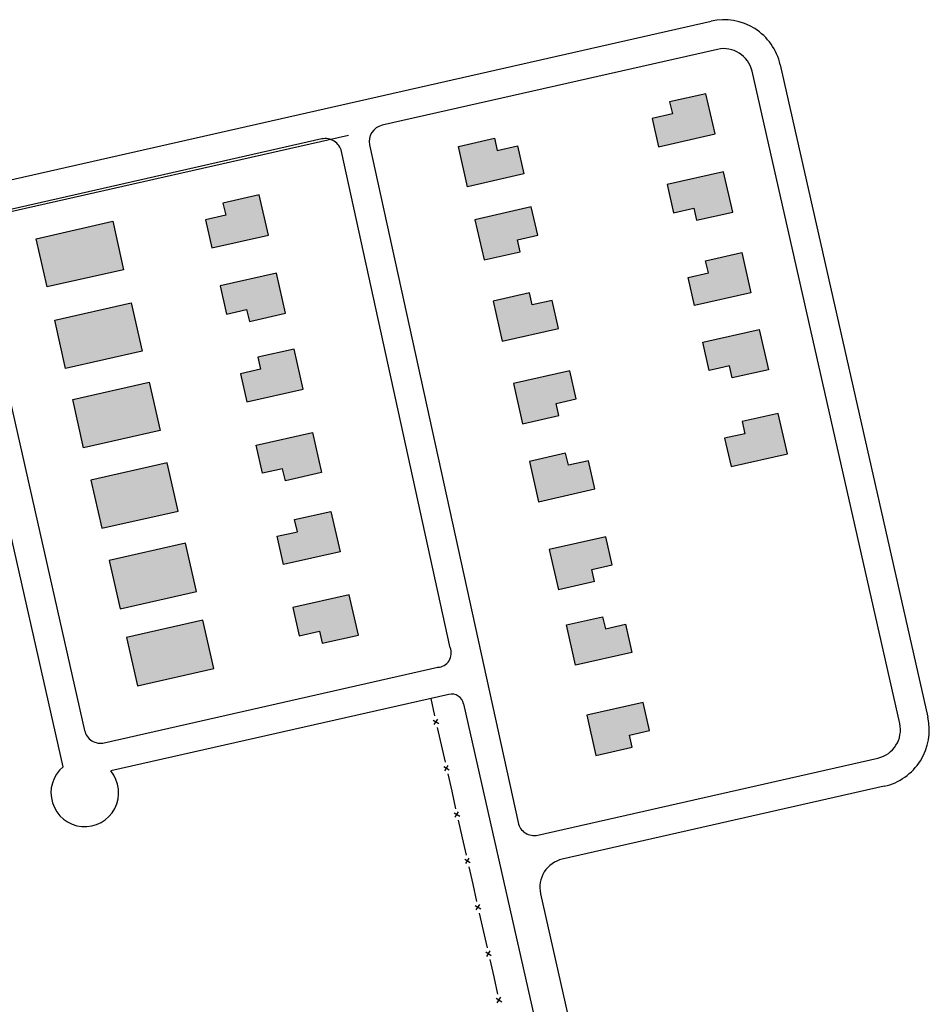
# Model space of a CAD drawing. Units: metres. Extents: x 541661 to 604789, y 9723052 to 9753014.
# Drawn here: x 566982 to 567202, y 9736910 to 9737148 of the extents above; entities that cross this region are included whole.
import ezdxf

# ---------------------------------------------------------------- set-up
doc = ezdxf.new("R2010")
doc.units = ezdxf.units.M
doc.header["$LTSCALE"] = 0.2
doc.header["$MEASUREMENT"] = 0
doc.layers.add('CLA Aeroporto', color=7, linetype='Continuous')

# ---------------------------------------------------------------- blocks, each defined once
blk = doc.blocks.new('*U5')
at = {"layer": 'CLA Aeroporto'}
h = blk.add_hatch(color=256, dxfattribs=at)
h.paths.add_polyline_path([(-242.33, -296.29), (-244.98, -284.6), (-226.47, -280.42), (-223.82, -292.1)])
h.paths.add_polyline_path([(-237.85, -316.04), (-240.51, -304.35), (-221.99, -300.15), (-219.35, -311.85)])
h.paths.add_polyline_path([(-233.57, -334.95), (-236.23, -323.25), (-217.71, -319.06), (-215.07, -330.75)])
h.paths.add_polyline_path([(-229.17, -354.41), (-231.82, -342.71), (-213.31, -338.52), (-210.67, -350.22)])
h.paths.add_polyline_path([(-224.7, -374.14), (-227.34, -362.45), (-208.84, -358.26), (-206.2, -369.95)])
h.paths.add_polyline_path([(-220.3, -393.61), (-222.94, -381.91), (-204.44, -377.72), (-201.78, -389.41)])
h.paths.add_polyline_path([(-165.06, -380.22), (-167.71, -368.54), (-149.2, -364.35), (-146.56, -376.03)])
h.paths.add_polyline_path([(-169.27, -361.59), (-171.93, -349.9), (-153.41, -345.71), (-150.77, -357.4)])
h.paths.add_polyline_path([(-173.69, -342.13), (-176.33, -330.45), (-157.83, -326.26), (-155.17, -337.94)])
h.paths.add_polyline_path([(-178.09, -322.68), (-180.74, -310.98), (-162.23, -306.79), (-159.59, -318.48)])
h.paths.add_polyline_path([(-182.44, -303.49), (-185.08, -291.8), (-166.58, -287.61), (-163.92, -299.3)])
h.paths.add_polyline_path([(-186.91, -283.75), (-189.55, -272.07), (-171.04, -267.86), (-168.4, -279.56)])
h.paths.add_polyline_path([(-147.02, -274.29), (-148.56, -267.47), (-143.69, -266.36), (-144.36, -263.45), (-135.59, -261.46), (-135.02, -263.95), (-137.94, -272.23)])
h.paths.add_polyline_path([(-137.94, -272.23), (-135.02, -263.95), (-133.38, -271.2)])
h.paths.add_polyline_path([(-137.98, -292.1), (-138.65, -289.19), (-143.52, -290.29), (-143.82, -288.94), (-141.62, -282.69), (-131.42, -280.38), (-129.22, -290.12)])
h.paths.add_polyline_path([(-143.82, -288.94), (-145.05, -283.47), (-141.62, -282.69)])
h.paths.add_polyline_path([(-138.57, -311.57), (-140.12, -304.75), (-135.25, -303.65), (-135.92, -300.73), (-127.14, -298.75), (-124.94, -308.49)])
h.paths.add_polyline_path([(-129.26, -330.65), (-129.93, -327.72), (-134.8, -328.81), (-136.33, -322), (-122.7, -318.92), (-120.5, -328.66)])
h.paths.add_polyline_path([(-129.69, -350.88), (-131.22, -344.06), (-126.35, -342.95), (-127.02, -340.03), (-118.25, -338.04), (-116.04, -347.78)])
h.paths.add_polyline_path([(-120.36, -369.94), (-121.02, -367.01), (-125.89, -368.12), (-127.43, -361.31), (-113.8, -358.21), (-111.59, -367.95)])
h.paths.add_polyline_path([(-54.09, -397.06), (-56.31, -387.32), (-42.66, -384.23), (-41.11, -391.06), (-45.98, -392.15), (-45.33, -395.08)])
h.paths.add_polyline_path([(-59.04, -375.24), (-61.24, -365.49), (-52.48, -363.5), (-51.81, -366.42), (-46.94, -365.32), (-45.39, -372.14)])
h.paths.add_polyline_path([(-63.18, -356.99), (-65.39, -347.25), (-51.74, -344.15), (-50.2, -350.98), (-55.07, -352.08), (-54.41, -355)])
h.paths.add_polyline_path([(-67.99, -335.69), (-70.19, -325.95), (-61.43, -323.96), (-60.76, -326.89), (-55.89, -325.78), (-54.36, -332.6)])
h.paths.add_polyline_path([(-71.86, -316.83), (-74.06, -307.09), (-60.43, -304), (-58.88, -310.83), (-63.75, -311.92), (-63.09, -314.85)])
h.paths.add_polyline_path([(-76.78, -296.89), (-78.98, -287.15), (-70.22, -285.16), (-69.55, -288.08), (-64.68, -286.98), (-63.15, -293.79)])
h.paths.add_polyline_path([(-81.18, -277.22), (-83.38, -267.48), (-69.75, -264.39), (-68.2, -271.21), (-73.07, -272.31), (-72.41, -275.23)])
h.paths.add_polyline_path([(-85.2, -259.5), (-87.4, -249.76), (-78.64, -247.77), (-77.97, -250.7), (-73.1, -249.59), (-71.55, -256.4)])
h.paths.add_polyline_path([(-38.93, -249.81), (-40.47, -242.99), (-35.6, -241.89), (-36.26, -238.96), (-27.5, -236.99), (-25.28, -246.73)])
h.paths.add_polyline_path([(-29.77, -267.6), (-30.44, -264.68), (-35.31, -265.78), (-36.85, -258.97), (-23.21, -255.87), (-21.01, -265.61)])
h.paths.add_polyline_path([(-30.22, -288.24), (-31.76, -281.43), (-26.89, -280.32), (-27.56, -277.41), (-18.79, -275.42), (-16.58, -285.16)])
h.paths.add_polyline_path([(-21.13, -305.75), (-21.8, -302.83), (-24.23, -303.38), (-26.67, -303.93), (-28.22, -297.11), (-14.57, -294.02), (-12.37, -303.77)])
h.paths.add_polyline_path([(-21.4, -327.17), (-22.95, -320.35), (-18.08, -319.25), (-18.74, -316.32), (-9.98, -314.33), (-7.77, -324.07)])
h = blk.add_hatch(color=256, dxfattribs=at)
h.paths.add_polyline_path([(-242.33, -296.29), (-244.98, -284.6), (-226.47, -280.42), (-223.82, -292.1)])
h.paths.add_polyline_path([(-237.85, -316.04), (-240.51, -304.35), (-221.99, -300.15), (-219.35, -311.85)])
h.paths.add_polyline_path([(-233.57, -334.95), (-236.23, -323.25), (-217.71, -319.06), (-215.07, -330.75)])
h.paths.add_polyline_path([(-229.17, -354.41), (-231.82, -342.71), (-213.31, -338.52), (-210.67, -350.22)])
h.paths.add_polyline_path([(-224.7, -374.14), (-227.34, -362.45), (-208.84, -358.26), (-206.2, -369.95)])
h.paths.add_polyline_path([(-220.3, -393.61), (-222.94, -381.91), (-204.44, -377.72), (-201.78, -389.41)])
h.paths.add_polyline_path([(-165.06, -380.22), (-167.71, -368.54), (-149.2, -364.35), (-146.56, -376.03)])
h.paths.add_polyline_path([(-169.27, -361.59), (-171.93, -349.9), (-153.41, -345.71), (-150.77, -357.4)])
h.paths.add_polyline_path([(-173.69, -342.13), (-176.33, -330.45), (-157.83, -326.26), (-155.17, -337.94)])
h.paths.add_polyline_path([(-178.09, -322.68), (-180.74, -310.98), (-162.23, -306.79), (-159.59, -318.48)])
h.paths.add_polyline_path([(-182.44, -303.49), (-185.08, -291.8), (-166.58, -287.61), (-163.92, -299.3)])
h.paths.add_polyline_path([(-186.91, -283.75), (-189.55, -272.07), (-171.04, -267.86), (-168.4, -279.56)])
h.paths.add_polyline_path([(-147.02, -274.29), (-148.56, -267.47), (-143.69, -266.36), (-144.36, -263.45), (-135.59, -261.46), (-135.02, -263.95), (-137.94, -272.23)])
h.paths.add_polyline_path([(-137.94, -272.23), (-135.02, -263.95), (-133.38, -271.2)])
h.paths.add_polyline_path([(-137.98, -292.1), (-138.65, -289.19), (-143.52, -290.29), (-143.82, -288.94), (-141.62, -282.69), (-131.42, -280.38), (-129.22, -290.12)])
h.paths.add_polyline_path([(-143.82, -288.94), (-145.05, -283.47), (-141.62, -282.69)])
h.paths.add_polyline_path([(-138.57, -311.57), (-140.12, -304.75), (-135.25, -303.65), (-135.92, -300.73), (-127.14, -298.75), (-124.94, -308.49)])
h.paths.add_polyline_path([(-129.26, -330.65), (-129.93, -327.72), (-134.8, -328.81), (-136.33, -322), (-122.7, -318.92), (-120.5, -328.66)])
h.paths.add_polyline_path([(-129.69, -350.88), (-131.22, -344.06), (-126.35, -342.95), (-127.02, -340.03), (-118.25, -338.04), (-116.04, -347.78)])
h.paths.add_polyline_path([(-120.36, -369.94), (-121.02, -367.01), (-125.89, -368.12), (-127.43, -361.31), (-113.8, -358.21), (-111.59, -367.95)])
h.paths.add_polyline_path([(-54.09, -397.06), (-56.31, -387.32), (-42.66, -384.23), (-41.11, -391.06), (-45.98, -392.15), (-45.33, -395.08)])
h.paths.add_polyline_path([(-59.04, -375.24), (-61.24, -365.49), (-52.48, -363.5), (-51.81, -366.42), (-46.94, -365.32), (-45.39, -372.14)])
h.paths.add_polyline_path([(-63.18, -356.99), (-65.39, -347.25), (-51.74, -344.15), (-50.2, -350.98), (-55.07, -352.08), (-54.41, -355)])
h.paths.add_polyline_path([(-67.99, -335.69), (-70.19, -325.95), (-61.43, -323.96), (-60.76, -326.89), (-55.89, -325.78), (-54.36, -332.6)])
h.paths.add_polyline_path([(-71.86, -316.83), (-74.06, -307.09), (-60.43, -304), (-58.88, -310.83), (-63.75, -311.92), (-63.09, -314.85)])
h.paths.add_polyline_path([(-76.78, -296.89), (-78.98, -287.15), (-70.22, -285.16), (-69.55, -288.08), (-64.68, -286.98), (-63.15, -293.79)])
h.paths.add_polyline_path([(-81.18, -277.22), (-83.38, -267.48), (-69.75, -264.39), (-68.2, -271.21), (-73.07, -272.31), (-72.41, -275.23)])
h.paths.add_polyline_path([(-85.2, -259.5), (-87.4, -249.76), (-78.64, -247.77), (-77.97, -250.7), (-73.1, -249.59), (-71.55, -256.4)])
h.paths.add_polyline_path([(-38.93, -249.81), (-40.47, -242.99), (-35.6, -241.89), (-36.26, -238.96), (-27.5, -236.99), (-25.28, -246.73)])
h.paths.add_polyline_path([(-29.77, -267.6), (-30.44, -264.68), (-35.31, -265.78), (-36.85, -258.97), (-23.21, -255.87), (-21.01, -265.61)])
h.paths.add_polyline_path([(-30.22, -288.24), (-31.76, -281.43), (-26.89, -280.32), (-27.56, -277.41), (-18.79, -275.42), (-16.58, -285.16)])
h.paths.add_polyline_path([(-21.13, -305.75), (-21.8, -302.83), (-24.23, -303.38), (-26.67, -303.93), (-28.22, -297.11), (-14.57, -294.02), (-12.37, -303.77)])
h.paths.add_polyline_path([(-21.4, -327.17), (-22.95, -320.35), (-18.08, -319.25), (-18.74, -316.32), (-9.98, -314.33), (-7.77, -324.07)])
for p, q in [((-332.2, -288.72), (-26.23, -219.44)), ((-332.2, -288.72), (-26.23, -219.44)), ((-24.68, -226.26), (-105.86, -244.64)), ((-24.68, -226.26), (-105.86, -244.64)), ((-9.5, -229.99), (26.23, -387.81)), ((-9.5, -229.99), (26.23, -387.81)), ((19.42, -389.34), (-16.32, -231.53)), ((19.42, -389.34), (-16.32, -231.53)), ((-27.5, -236.99), (-36.26, -238.96)), ((-27.5, -236.99), (-36.26, -238.96)), ((-25.28, -246.73), (-27.5, -236.99)), ((-25.28, -246.73), (-27.5, -236.99)), ((-36.26, -238.96), (-35.6, -241.89)), ((-36.26, -238.96), (-35.6, -241.89)), ((-35.6, -241.89), (-40.47, -242.99)), ((-35.6, -241.89), (-40.47, -242.99)), ((-40.47, -242.99), (-38.93, -249.81)), ((-40.47, -242.99), (-38.93, -249.81)), ((-199.85, -266.45), (-114.02, -247.02)), ((-199.85, -266.45), (-114.02, -247.02)), ((-38.93, -249.81), (-25.28, -246.73)), ((-38.93, -249.81), (-25.28, -246.73)), ((-120.47, -247.95), (-201.98, -266.41)), ((-120.47, -247.95), (-201.98, -266.41)), ((-108.89, -249.4), (-72.96, -413.3)), ((-108.89, -249.4), (-72.96, -413.3)), ((-87.4, -249.76), (-78.64, -247.77)), ((-87.4, -249.76), (-78.64, -247.77)), ((-85.2, -259.5), (-87.4, -249.76)), ((-85.2, -259.5), (-87.4, -249.76)), ((-78.64, -247.77), (-77.97, -250.7)), ((-78.64, -247.77), (-77.97, -250.7)), ((-77.97, -250.7), (-73.1, -249.59)), ((-77.97, -250.7), (-73.1, -249.59)), ((-73.1, -249.59), (-71.55, -256.4)), ((-73.1, -249.59), (-71.55, -256.4)), ((-89.38, -371), (-115.69, -251)), ((-89.38, -371), (-115.69, -251)), ((-71.55, -256.4), (-85.2, -259.5)), ((-71.55, -256.4), (-85.2, -259.5)), ((-23.21, -255.87), (-36.85, -258.97)), ((-23.21, -255.87), (-36.85, -258.97)), ((-21.01, -265.61), (-23.21, -255.87)), ((-21.01, -265.61), (-23.21, -255.87)), ((-36.85, -258.97), (-35.31, -265.78)), ((-36.85, -258.97), (-35.31, -265.78)), ((-135.59, -261.46), (-144.36, -263.45)), ((-135.59, -261.46), (-144.36, -263.45)), ((-133.38, -271.2), (-135.59, -261.46)), ((-133.38, -271.2), (-135.59, -261.46)), ((-144.36, -263.45), (-143.69, -266.36)), ((-144.36, -263.45), (-143.69, -266.36)), ((-143.69, -266.36), (-148.56, -267.47)), ((-143.69, -266.36), (-148.56, -267.47)), ((-69.75, -264.39), (-83.38, -267.48)), ((-69.75, -264.39), (-83.38, -267.48)), ((-68.2, -271.21), (-69.75, -264.39)), ((-68.2, -271.21), (-69.75, -264.39)), ((-35.31, -265.78), (-30.44, -264.68)), ((-35.31, -265.78), (-30.44, -264.68)), ((-30.44, -264.68), (-29.77, -267.6)), ((-30.44, -264.68), (-29.77, -267.6)), ((-29.77, -267.6), (-21.01, -265.61)), ((-29.77, -267.6), (-21.01, -265.61)), ((-189.55, -272.07), (-171.04, -267.86)), ((-189.55, -272.07), (-171.04, -267.86)), ((-171.04, -267.86), (-168.4, -279.56)), ((-171.04, -267.86), (-168.4, -279.56)), ((-148.56, -267.47), (-147.02, -274.29)), ((-148.56, -267.47), (-147.02, -274.29)), ((-83.38, -267.48), (-81.18, -277.22)), ((-83.38, -267.48), (-81.18, -277.22)), ((-204.99, -271.18), (-177.86, -391.01)), ((-204.99, -271.18), (-177.86, -391.01)), ((-147.02, -274.29), (-133.38, -271.2)), ((-147.02, -274.29), (-133.38, -271.2)), ((-73.07, -272.31), (-68.2, -271.21)), ((-73.07, -272.31), (-68.2, -271.21)), ((-186.91, -283.75), (-189.55, -272.07)), ((-186.91, -283.75), (-189.55, -272.07)), ((-72.41, -275.23), (-73.07, -272.31)), ((-72.41, -275.23), (-73.07, -272.31)), ((-81.18, -277.22), (-72.41, -275.23)), ((-81.18, -277.22), (-72.41, -275.23)), ((-27.56, -277.41), (-18.79, -275.42)), ((-27.56, -277.41), (-18.79, -275.42)), ((-18.79, -275.42), (-16.58, -285.16)), ((-18.79, -275.42), (-16.58, -285.16)), ((-183.03, -399.81), (-210.92, -276.62)), ((-183.03, -399.81), (-210.92, -276.62)), ((-26.89, -280.32), (-27.56, -277.41)), ((-26.89, -280.32), (-27.56, -277.41)), ((-168.4, -279.56), (-186.91, -283.75)), ((-168.4, -279.56), (-186.91, -283.75)), ((-131.42, -280.38), (-145.05, -283.47)), ((-131.42, -280.38), (-145.05, -283.47)), ((-129.22, -290.12), (-131.42, -280.38)), ((-129.22, -290.12), (-131.42, -280.38)), ((-31.76, -281.43), (-26.89, -280.32)), ((-31.76, -281.43), (-26.89, -280.32)), ((-30.22, -288.24), (-31.76, -281.43)), ((-30.22, -288.24), (-31.76, -281.43)), ((-145.05, -283.47), (-143.52, -290.29)), ((-145.05, -283.47), (-143.52, -290.29)), ((-70.22, -285.16), (-78.98, -287.15)), ((-70.22, -285.16), (-78.98, -287.15)), ((-69.55, -288.08), (-70.22, -285.16)), ((-69.55, -288.08), (-70.22, -285.16)), ((-16.58, -285.16), (-30.22, -288.24)), ((-16.58, -285.16), (-30.22, -288.24)), ((-185.08, -291.8), (-166.58, -287.61)), ((-185.08, -291.8), (-166.58, -287.61)), ((-166.58, -287.61), (-163.92, -299.3)), ((-166.58, -287.61), (-163.92, -299.3)), ((-78.98, -287.15), (-76.78, -296.89)), ((-78.98, -287.15), (-76.78, -296.89)), ((-64.68, -286.98), (-69.55, -288.08)), ((-64.68, -286.98), (-69.55, -288.08)), ((-63.15, -293.79), (-64.68, -286.98)), ((-63.15, -293.79), (-64.68, -286.98)), ((-143.52, -290.29), (-138.65, -289.19)), ((-143.52, -290.29), (-138.65, -289.19)), ((-138.65, -289.19), (-137.98, -292.1)), ((-138.65, -289.19), (-137.98, -292.1)), ((-137.98, -292.1), (-129.22, -290.12)), ((-137.98, -292.1), (-129.22, -290.12)), ((-182.44, -303.49), (-185.08, -291.8)), ((-182.44, -303.49), (-185.08, -291.8)), ((-76.78, -296.89), (-63.15, -293.79)), ((-76.78, -296.89), (-63.15, -293.79)), ((-28.22, -297.11), (-14.57, -294.02)), ((-28.22, -297.11), (-14.57, -294.02)), ((-14.57, -294.02), (-12.37, -303.77)), ((-14.57, -294.02), (-12.37, -303.77)), ((-26.67, -303.93), (-28.22, -297.11)), ((-26.67, -303.93), (-28.22, -297.11)), ((-163.92, -299.3), (-182.44, -303.49)), ((-163.92, -299.3), (-182.44, -303.49)), ((-127.14, -298.75), (-135.92, -300.73)), ((-127.14, -298.75), (-135.92, -300.73)), ((-124.94, -308.49), (-127.14, -298.75)), ((-124.94, -308.49), (-127.14, -298.75)), ((-135.92, -300.73), (-135.25, -303.65)), ((-135.92, -300.73), (-135.25, -303.65)), ((-135.25, -303.65), (-140.12, -304.75)), ((-135.25, -303.65), (-140.12, -304.75)), ((-140.12, -304.75), (-138.57, -311.57)), ((-140.12, -304.75), (-138.57, -311.57)), ((-60.43, -304), (-74.06, -307.09)), ((-60.43, -304), (-74.06, -307.09)), ((-58.88, -310.83), (-60.43, -304)), ((-58.88, -310.83), (-60.43, -304)), ((-24.23, -303.38), (-26.67, -303.93)), ((-24.23, -303.38), (-26.67, -303.93)), ((-21.8, -302.83), (-24.23, -303.38)), ((-21.8, -302.83), (-24.23, -303.38)), ((-21.13, -305.75), (-21.8, -302.83)), ((-21.13, -305.75), (-21.8, -302.83)), ((-12.37, -303.77), (-21.13, -305.75)), ((-12.37, -303.77), (-21.13, -305.75)), ((-180.74, -310.98), (-162.23, -306.79)), ((-180.74, -310.98), (-162.23, -306.79)), ((-162.23, -306.79), (-159.59, -318.48)), ((-162.23, -306.79), (-159.59, -318.48)), ((-74.06, -307.09), (-71.86, -316.83)), ((-74.06, -307.09), (-71.86, -316.83)), ((-138.57, -311.57), (-124.94, -308.49)), ((-138.57, -311.57), (-124.94, -308.49)), ((-178.09, -322.68), (-180.74, -310.98)), ((-178.09, -322.68), (-180.74, -310.98)), ((-63.75, -311.92), (-58.88, -310.83)), ((-63.75, -311.92), (-58.88, -310.83)), ((-63.09, -314.85), (-63.75, -311.92)), ((-63.09, -314.85), (-63.75, -311.92)), ((-9.98, -314.33), (-18.74, -316.32)), ((-9.98, -314.33), (-18.74, -316.32)), ((-7.77, -324.07), (-9.98, -314.33)), ((-7.77, -324.07), (-9.98, -314.33)), ((-71.86, -316.83), (-63.09, -314.85)), ((-71.86, -316.83), (-63.09, -314.85)), ((-18.74, -316.32), (-18.08, -319.25)), ((-18.74, -316.32), (-18.08, -319.25)), ((-159.59, -318.48), (-178.09, -322.68)), ((-159.59, -318.48), (-178.09, -322.68)), ((-136.33, -322), (-122.7, -318.92)), ((-136.33, -322), (-122.7, -318.92)), ((-122.7, -318.92), (-120.5, -328.66)), ((-122.7, -318.92), (-120.5, -328.66)), ((-18.08, -319.25), (-22.95, -320.35)), ((-18.08, -319.25), (-22.95, -320.35)), ((-22.95, -320.35), (-21.4, -327.17)), ((-22.95, -320.35), (-21.4, -327.17)), ((-134.8, -328.81), (-136.33, -322)), ((-134.8, -328.81), (-136.33, -322)), ((-157.83, -326.26), (-176.33, -330.45)), ((-157.83, -326.26), (-176.33, -330.45)), ((-155.17, -337.94), (-157.83, -326.26)), ((-155.17, -337.94), (-157.83, -326.26)), ((-61.43, -323.96), (-70.19, -325.95)), ((-61.43, -323.96), (-70.19, -325.95)), ((-70.19, -325.95), (-67.99, -335.69)), ((-70.19, -325.95), (-67.99, -335.69)), ((-60.76, -326.89), (-61.43, -323.96)), ((-60.76, -326.89), (-61.43, -323.96)), ((-55.89, -325.78), (-60.76, -326.89)), ((-55.89, -325.78), (-60.76, -326.89)), ((-54.36, -332.6), (-55.89, -325.78)), ((-54.36, -332.6), (-55.89, -325.78)), ((-21.4, -327.17), (-7.77, -324.07)), ((-21.4, -327.17), (-7.77, -324.07)), ((-129.93, -327.72), (-134.8, -328.81)), ((-129.93, -327.72), (-134.8, -328.81)), ((-129.26, -330.65), (-129.93, -327.72)), ((-129.26, -330.65), (-129.93, -327.72)), ((-120.5, -328.66), (-129.26, -330.65)), ((-120.5, -328.66), (-129.26, -330.65)), ((-176.33, -330.45), (-173.69, -342.13)), ((-176.33, -330.45), (-173.69, -342.13)), ((-67.99, -335.69), (-54.36, -332.6)), ((-67.99, -335.69), (-54.36, -332.6)), ((-173.69, -342.13), (-155.17, -337.94)), ((-173.69, -342.13), (-155.17, -337.94)), ((-127.02, -340.03), (-118.25, -338.04)), ((-127.02, -340.03), (-118.25, -338.04)), ((-118.25, -338.04), (-116.04, -347.78)), ((-118.25, -338.04), (-116.04, -347.78)), ((-126.35, -342.95), (-127.02, -340.03)), ((-126.35, -342.95), (-127.02, -340.03)), ((-131.22, -344.06), (-126.35, -342.95)), ((-131.22, -344.06), (-126.35, -342.95)), ((-129.69, -350.88), (-131.22, -344.06)), ((-129.69, -350.88), (-131.22, -344.06)), ((-51.74, -344.15), (-65.39, -347.25)), ((-51.74, -344.15), (-65.39, -347.25)), ((-50.2, -350.98), (-51.74, -344.15)), ((-50.2, -350.98), (-51.74, -344.15)), ((-153.41, -345.71), (-171.93, -349.9)), ((-153.41, -345.71), (-171.93, -349.9)), ((-150.77, -357.4), (-153.41, -345.71)), ((-150.77, -357.4), (-153.41, -345.71)), ((-65.39, -347.25), (-63.18, -356.99)), ((-65.39, -347.25), (-63.18, -356.99)), ((-171.93, -349.9), (-169.27, -361.59)), ((-171.93, -349.9), (-169.27, -361.59)), ((-116.04, -347.78), (-129.69, -350.88)), ((-116.04, -347.78), (-129.69, -350.88)), ((-55.07, -352.08), (-50.2, -350.98)), ((-55.07, -352.08), (-50.2, -350.98)), ((-54.41, -355), (-55.07, -352.08)), ((-54.41, -355), (-55.07, -352.08)), ((-54.4, -355), (-63.18, -356.99)), ((-54.4, -355), (-63.18, -356.99)), ((-169.27, -361.59), (-150.77, -357.4)), ((-169.27, -361.59), (-150.77, -357.4)), ((-113.8, -358.21), (-127.43, -361.31)), ((-113.8, -358.21), (-127.43, -361.31)), ((-111.59, -367.95), (-113.8, -358.21)), ((-111.59, -367.95), (-113.8, -358.21)), ((-127.43, -361.31), (-125.89, -368.12)), ((-127.43, -361.31), (-125.89, -368.12)), ((-149.2, -364.35), (-167.71, -368.54)), ((-149.2, -364.35), (-167.71, -368.54)), ((-146.56, -376.03), (-149.2, -364.35)), ((-146.56, -376.03), (-149.2, -364.35)), ((-61.24, -365.49), (-52.48, -363.5)), ((-61.24, -365.49), (-52.48, -363.5)), ((-52.48, -363.5), (-51.81, -366.42)), ((-52.48, -363.5), (-51.81, -366.42)), ((-59.04, -375.24), (-61.24, -365.49)), ((-59.04, -375.24), (-61.24, -365.49)), ((-51.81, -366.42), (-46.94, -365.32)), ((-51.81, -366.42), (-46.94, -365.32)), ((-46.94, -365.32), (-45.39, -372.14)), ((-46.94, -365.32), (-45.39, -372.14)), ((-167.71, -368.54), (-165.06, -380.22)), ((-167.71, -368.54), (-165.06, -380.22)), ((-125.89, -368.12), (-121.02, -367.01)), ((-125.89, -368.12), (-121.02, -367.01)), ((-121.02, -367.01), (-120.36, -369.94)), ((-121.02, -367.01), (-120.36, -369.94)), ((-120.36, -369.94), (-111.59, -367.95)), ((-120.36, -369.94), (-111.59, -367.95)), ((-45.39, -372.14), (-59.04, -375.24)), ((-45.39, -372.14), (-59.04, -375.24)), ((-173.08, -394.02), (-92.4, -375.75)), ((-173.08, -394.02), (-92.4, -375.75)), ((-165.06, -380.22), (-146.56, -376.03)), ((-165.06, -380.22), (-146.56, -376.03)), ((-89.71, -382.31), (-171.54, -400.83)), ((-89.71, -382.31), (-171.54, -400.83)), ((-94.09, -383.29), (-93.14, -387.5)), ((-94.09, -383.29), (-93.14, -387.5)), ((-6.3, -737.07), (-86.11, -384.57)), ((-6.3, -737.07), (-86.11, -384.57)), ((-42.66, -384.23), (-56.31, -387.32)), ((-42.66, -384.23), (-56.31, -387.32)), ((-41.11, -391.06), (-42.66, -384.23)), ((-41.11, -391.06), (-42.66, -384.23)), ((-56.31, -387.32), (-54.09, -397.06)), ((-56.31, -387.32), (-54.09, -397.06)), ((-93.47, -388.5), (-92.16, -389.33)), ((-93.47, -388.5), (-92.16, -389.33)), ((-93.23, -389.57), (-92.4, -388.26)), ((-93.23, -389.57), (-92.4, -388.26)), ((-92.5, -390.31), (-91.54, -394.52)), ((-92.5, -390.31), (-91.54, -394.52)), ((-45.98, -392.15), (-41.11, -391.06)), ((-45.98, -392.15), (-41.11, -391.06)), ((-45.33, -395.08), (-45.98, -392.15)), ((-45.33, -395.08), (-45.98, -392.15)), ((-91.54, -394.52), (-90.59, -398.73)), ((-91.54, -394.52), (-90.59, -398.73)), ((-54.09, -397.06), (-45.33, -395.08)), ((-54.09, -397.06), (-45.33, -395.08)), ((-68.17, -416.35), (14.15, -397.7)), ((-68.17, -416.35), (14.15, -397.7)), ((-90.93, -399.72), (-89.62, -400.55)), ((-90.93, -399.72), (-89.62, -400.55)), ((-90.69, -400.79), (-89.86, -399.48)), ((-90.69, -400.79), (-89.86, -399.48)), ((-89.96, -401.53), (-89, -405.74)), ((-89.96, -401.53), (-89, -405.74)), ((15.68, -404.52), (-62.25, -422.17)), ((15.68, -404.52), (-62.25, -422.17)), ((-89, -405.74), (-88.06, -409.95)), ((-89, -405.74), (-88.06, -409.95)), ((-88.4, -410.94), (-87.07, -411.76)), ((-88.4, -410.94), (-87.07, -411.76)), ((-88.15, -412.02), (-87.33, -410.69)), ((-88.15, -412.02), (-87.33, -410.69)), ((-87.42, -412.76), (-86.47, -416.96)), ((-87.42, -412.76), (-86.47, -416.96)), ((-86.47, -416.96), (-85.51, -421.17)), ((-86.47, -416.96), (-85.51, -421.17)), ((-85.85, -422.17), (-84.54, -422.99)), ((-85.85, -422.17), (-84.54, -422.99)), ((-85.61, -423.24), (-84.78, -421.91)), ((-85.61, -423.24), (-84.78, -421.91)), ((-84.87, -423.98), (-83.92, -428.19)), ((-84.87, -423.98), (-83.92, -428.19)), ((-83.92, -428.19), (-82.98, -432.4)), ((-83.92, -428.19), (-82.98, -432.4)), ((-67.51, -430.53), (-51.64, -500.68)), ((-67.51, -430.53), (-51.64, -500.68)), ((-83.3, -433.39), (-81.99, -434.21)), ((-83.3, -433.39), (-81.99, -434.21)), ((-83.06, -434.45), (-82.23, -433.14)), ((-83.06, -434.45), (-82.23, -433.14)), ((-82.34, -435.2), (-81.39, -439.41)), ((-82.34, -435.2), (-81.39, -439.41)), ((-81.39, -439.41), (-80.43, -443.62)), ((-81.39, -439.41), (-80.43, -443.62)), ((-80.77, -444.61), (-79.46, -445.43)), ((-80.77, -444.61), (-79.46, -445.43)), ((-80.53, -445.69), (-79.7, -444.36)), ((-80.53, -445.69), (-79.7, -444.36)), ((-79.8, -446.43), (-78.84, -450.63)), ((-79.8, -446.43), (-78.84, -450.63)), ((-78.84, -450.63), (-77.89, -454.84)), ((-78.84, -450.63), (-77.89, -454.84)), ((-78.22, -455.82), (-76.91, -456.66)), ((-78.22, -455.82), (-76.91, -456.66)), ((-77.98, -456.9), (-77.15, -455.58)), ((-77.98, -456.9), (-77.15, -455.58))]:
    blk.add_line(p, q, dxfattribs=at)
for centre, radius, start, end in [((-23.14, -233.08), 13.98, 12.7586, 102.7588), ((-23.14, -233.08), 13.98, 12.7586, 102.7588), ((-23.14, -233.08), 6.99, 12.759, 102.7577), ((-23.14, -233.08), 6.99, 12.759, 102.7577), ((-104.98, -248.54), 4, 102.7593, 192.3625), ((-104.98, -248.54), 4, 102.7593, 192.3625), ((-119.59, -251.85), 4, 12.3615, 102.7601), ((-119.59, -251.85), 4, 12.3615, 102.7601), ((-92.55, -372.32), 3.43, 272.3715, 382.7504), ((-92.55, -372.32), 3.43, 272.3715, 382.7504), ((-89.04, -385.23), 3, 12.7566, 102.7615), ((-89.04, -385.23), 3, 12.7566, 102.7615), ((12.6, -390.89), 13.98, 282.7587, 372.759), ((12.6, -390.89), 13.98, 282.7587, 372.759), ((12.6, -390.89), 6.99, 282.7593, 372.7587), ((12.6, -390.89), 6.99, 282.7593, 372.7587), ((-173.96, -390.12), 4, 192.758, 282.7594), ((-173.96, -390.12), 4, 192.758, 282.7594), ((-177.8, -406.1), 8.19, 129.7221, 400.039), ((-177.8, -406.1), 8.19, 129.7221, 400.039), ((-69.05, -412.45), 4, 192.3615, 282.7601), ((-69.05, -412.45), 4, 192.3615, 282.7601), ((-60.7, -428.99), 6.99, 102.757, 192.7603), ((-60.7, -428.99), 6.99, 102.757, 192.7603)]:
    blk.add_arc(centre, radius, start, end, dxfattribs=at)

msp = doc.modelspace()

# ---------------------------------------------------------------- block references
at = {"layer": 'CLA Aeroporto'}
msp.add_blockref('*U5', (567175.26, 9737367.29), dxfattribs=at)

doc.saveas('drawing.dxf')
